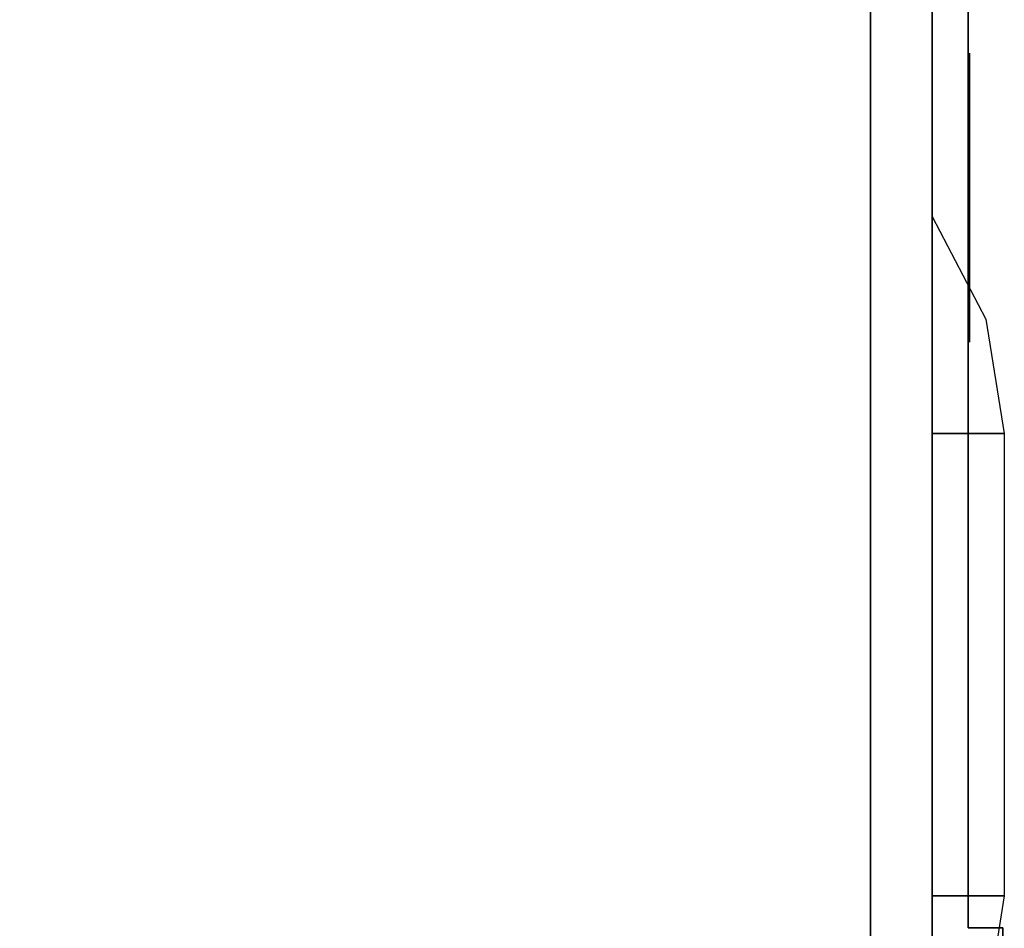
# Model space of a CAD drawing. Units: millimetres. Extents: x 0 to 403, y -466 to -13.
# Drawn here: x 335 to 403, y -380 to -317 of the extents above; entities that cross this region are included whole.
import ezdxf

# ---------------------------------------------------------------- set-up
doc = ezdxf.new("R2010")
doc.units = ezdxf.units.MM
doc.layers.add('200-EquipBlack-3d', color=250, linetype='Continuous')
doc.layers.add('200-EquipSteel-3d', color=9, linetype='Continuous')

# ---------------------------------------------------------------- blocks, each defined once
blk = doc.blocks.new('RGR_AIR_FLOW_CSE350')
at = {"layer": '200-EquipSteel-3d', "invisible_edges": 8}
for points in [[(-3.717, 23.906, -15), (0, 31, -15), (0, 26.607, -4.393), (0, 16)], [(0, 16), (-5, 16, -15), (-3.717, 23.906, -15)], [(-3.717, -23.906, -15), (-3.717, -23.906, -15), (-5, -16, -15), (0, -16)], [(0, -16), (0, -26.607, -4.393), (0, -31, -15), (-3.717, -23.906, -15)]]:
    blk.add_3dface(points, dxfattribs=at)
at = {"layer": '200-EquipSteel-3d'}
blk.add_3dface([(-5, 16, -15), (0, 16), (0, -16), (-5, -16, -15)], dxfattribs=at)

msp = doc.modelspace()

# ---------------------------------------------------------------- linework, layer by layer
at = {"layer": '200-EquipBlack-3d'}
for points, invisible_edges in [([(400.6, -319.283, 180.874), (400.6, -339.054, 180.874), (400.6, -339.168, 180.3), (400.6, -319.168, 180.3)], 5), ([(400.6, -319.168, 180.3), (400.6, -339.168, 180.3), (400.6, -339.054, 179.726), (400.6, -319.283, 179.726)], 5), ([(400.6, -319.608, 181.361), (400.6, -338.729, 181.361), (400.6, -339.054, 180.874), (400.6, -319.283, 180.874)], 5), ([(400.6, -319.283, 179.726), (400.6, -339.054, 179.726), (400.6, -338.729, 179.239), (400.6, -319.608, 179.239)], 5), ([(400.6, -320.094, 181.686), (400.6, -338.243, 181.686), (400.6, -338.729, 181.361), (400.6, -319.608, 181.361)], 5), ([(400.6, -319.608, 179.239), (400.6, -338.729, 179.239), (400.6, -338.243, 178.914), (400.6, -320.094, 178.914)], 5), ([(400.6, -320.668, 181.8), (400.6, -337.668, 181.8), (400.6, -338.243, 181.686), (400.6, -320.094, 181.686)], 4), ([(400.6, -320.094, 178.914), (400.6, -338.243, 178.914), (400.6, -337.668, 178.8), (400.6, -320.668, 178.8)], 1)]:
    msp.add_3dface(points, dxfattribs=dict(at, invisible_edges=invisible_edges))
at = {"layer": '200-EquipSteel-3d'}
for points, invisible_edges in [([(400.5, -16.7, 172.8), (2.5, -16.7, 172.8), (2.5, -379.7, 172.8), (400.5, -379.7, 172.8)], 4), ([(402.9, -379.7, 172.8), (402.9, -445.963, 172.8), (0.1, -445.963, 172.8), (0.1, -379.7, 172.8)], 8)]:
    msp.add_3dface(points, dxfattribs=dict(at, invisible_edges=invisible_edges))
for points in [[(400.5, -16.7, 191.8), (400.5, -16.7, 172.8), (400.5, -379.7, 172.8), (400.5, -379.7, 191.8)], [(5, -423.401, 22.8), (5, -18, 22.8), (398, -18, 22.8), (398, -423.401, 22.8)], [(5, -423.401, 172.8), (398, -423.401, 172.8), (398, -18, 172.8), (5, -18, 172.8)], [(398, -423.401, 22.8), (398, -18, 22.8), (398, -18, 172.8), (398, -423.401, 172.8)], [(393.75, -420.836, 21.8), (9.25, -420.836, 21.8), (9.25, -22.75, 21.8), (393.75, -22.75, 21.8)], [(393.75, -22.75, 21.8), (393.75, -22.75, 22.8), (393.75, -420.836, 22.8), (393.75, -420.836, 21.8)], [(400.5, -379.7, 172.8), (402.9, -379.7, 172.8), (402.9, -379.7, 191.8), (400.5, -379.7, 191.8)], [(402.9, -379.7, 191.8), (402.9, -379.7, 172.8), (402.9, -445.963, 172.8), (402.9, -459.944, 191.8)]]:
    msp.add_3dface(points, dxfattribs=at)

# ---------------------------------------------------------------- block references
at = {"rotation": 180}
for p in [(398, -361.482, 154.8), (398, -361.482, 123.8), (398, -361.482, 92.8)]:
    msp.add_blockref('RGR_AIR_FLOW_CSE350', p, dxfattribs=at)

doc.saveas('drawing.dxf')
